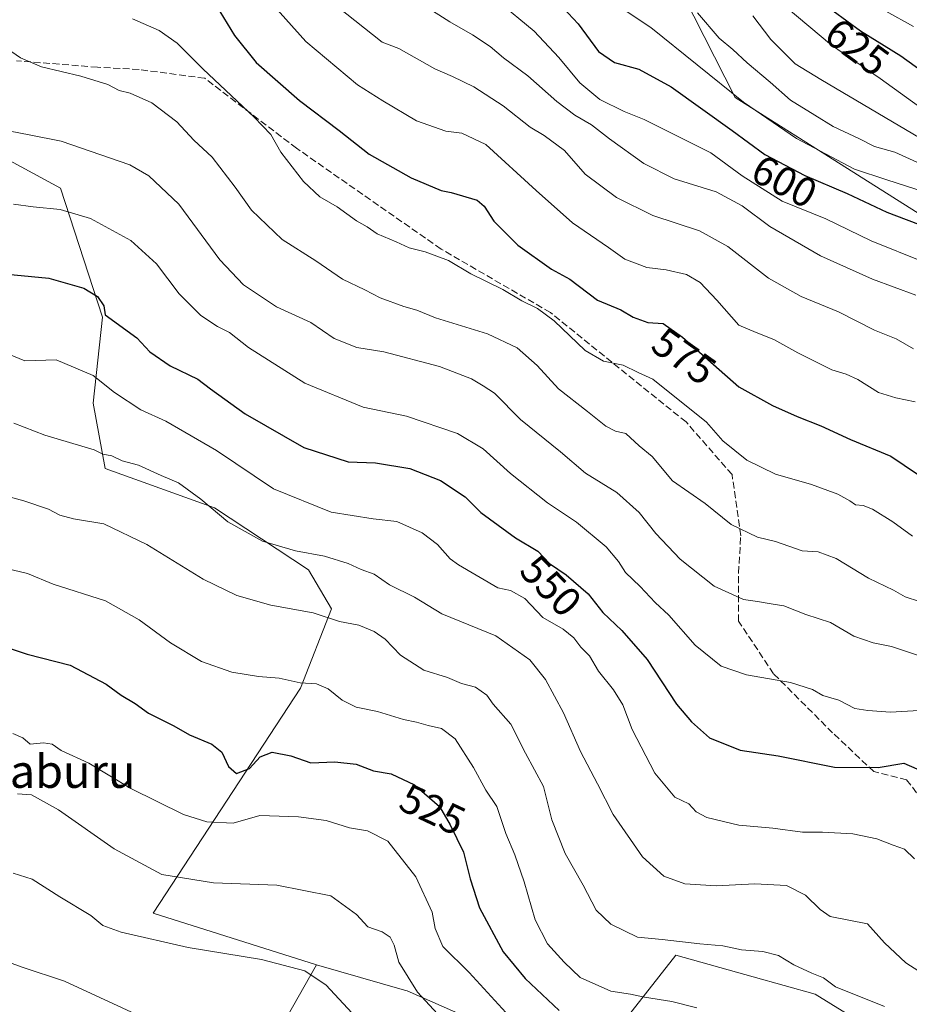
# Model space of a CAD drawing. Units: metres. Extents: x 583290 to 586719, y 4752071 to 4754427.
# Drawn here: x 583545 to 583760, y 4753772 to 4754010 of the extents above; entities that cross this region are included whole.
import ezdxf
from ezdxf.enums import TextEntityAlignment as Align

# ---------------------------------------------------------------- set-up
doc = ezdxf.new("R2010")
doc.units = ezdxf.units.M
doc.header["$MEASUREMENT"] = 0
doc.linetypes.add('DGN Style 3', pattern=[2.307223, 1.648017, -0.659207])
for name, color, linetype, lineweight in [('Arbolado forestal CxS', 92, 'Continuous', 0), ('Curva de nivel maestra', 30, 'Continuous', 30), ('Curva de nivel normal', 30, 'Continuous', 0), ('Pastizal CxS', 92, 'Continuous', 0), ('Prado CxS', 92, 'Continuous', 0), ('Roquedo CxS', 135, 'Continuous', 0), ('Rótulo de curva de nivel directora', 7, 'Continuous', 0), ('Senda', 7, 'DGN Style 3', 0), ('Texto cartográfico', 7, 'Continuous', 0)]:
    doc.layers.add(name, color=color, linetype=linetype, lineweight=lineweight)
doc.styles.add('Style-Arial', font='txt')

# ---------------------------------------------------------------- blocks, each defined once
blk = doc.blocks.new('*U18')
at = {"layer": 'Arbolado forestal CxS', "color": 92, "linetype": 'Continuous', "lineweight": 0}
for points in [[(583748.3243, 4753767.7637, 533.28), (583736.9705, 4753774.8119, 533.5732), (583721.9451, 4753779.0053, 533.1325), (583703.3031, 4753784.2083, 534.2544), (583691.8111, 4753769.6531, 528.408)], [(583660.2533, 4753765.9643, 518.0792), (583638.3149, 4753775.5967, 513.9948), (583637.6167, 4753775.7961, 513.8244), (583616.3919, 4753781.8609, 510.7729), (583576.8511, 4753794.3875, 512.0912), (583612.5121, 4753848.7941, 529.859), (583619.9735, 4753867.9279, 536.1524), (583614.4357, 4753877.3829, 538.922), (583591.7029, 4753892.3641, 540.1845), (583565.2753, 4753901.8513, 538.9621), (583562.3517, 4753917.6201, 543.3813), (583564.5981, 4753938.4429, 548.8134), (583554.4343, 4753969.6149, 556.7119), (583538.1713, 4753978.4237, 558.7963)], [(583705.1207, 4754016.1413, 611.1054), (583717.5913, 4753991.5005, 604.6819), (583762.7505, 4753963.0219, 602.2243), (583784.8925, 4753963.0217, 609.8792), (583790.4275, 4753945.3089, 600.7987), (583797.0701, 4753933.1305, 597.009), (583805.9263, 4753937.5587, 602.8593), (583825.8543, 4753938.6663, 610.6407), (583840.2461, 4753944.2007, 618.6933), (583842.8693, 4753951.4139, 624.2796), (583844.6747, 4753956.3787, 627.8121), (583847.0963, 4753955.6631, 628.3507), (583855.0073, 4753953.3257, 629.8004), (583861.3723, 4753951.4453, 634.8323), (583872.3503, 4753913.2035, 619.817), (583895.0885, 4753900.2045, 622.5891), (583902.2625, 4753852.4495, 599.9387), (583915.5263, 4753850.0987, 599.9584), (583951.4403, 4753897.5965, 626.085), (583968.2953, 4753932.7025, 649.2933), (583983.2065, 4753972.2417, 686.2341), (583994.1299, 4754065.2657, 727.3672)]]:
    blk.add_polyline3d(points, dxfattribs=at)
blk = doc.blocks.new('*U20')
at = {"layer": 'Prado CxS', "color": 92, "linetype": 'Continuous', "lineweight": 0}
for points in [[(583545.5359, 4753656.8897, 484.2903), (583616.3919, 4753781.8609, 510.7729), (583637.6167, 4753775.7961, 513.8244), (583638.3149, 4753775.5967, 513.9948), (583660.2533, 4753765.9643, 518.0792)], [(583691.8111, 4753769.6531, 528.408), (583703.3031, 4753784.2083, 534.2544), (583721.9451, 4753779.0053, 533.1325), (583736.9705, 4753774.8119, 533.5732), (583748.3243, 4753767.7637, 533.28)]]:
    blk.add_polyline3d(points, dxfattribs=at)

msp = doc.modelspace()

# ---------------------------------------------------------------- linework, layer by layer
at = {"layer": 'Arbolado forestal CxS', "color": 92, "linetype": 'Continuous', "lineweight": 0}
for points in [[(583994.1299, 4754065.2657, 727.3672), (583983.2065, 4753972.2417, 686.2341), (583968.2953, 4753932.7025, 649.2933), (583951.4403, 4753897.5965, 626.085), (583915.5263, 4753850.0987, 599.9584), (583902.2625, 4753852.4495, 599.9387), (583895.0885, 4753900.2045, 622.5891), (583872.3503, 4753913.2035, 619.817), (583861.3723, 4753951.4453, 634.8323), (583855.0073, 4753953.3257, 629.8004), (583847.0963, 4753955.6631, 628.3507), (583844.6747, 4753956.3787, 627.8121), (583842.8693, 4753951.4139, 624.2796), (583840.2461, 4753944.2007, 618.6933), (583825.8543, 4753938.6663, 610.6407), (583805.9263, 4753937.5587, 602.8593), (583797.0701, 4753933.1305, 597.009), (583790.4275, 4753945.3089, 600.7987), (583784.8925, 4753963.0217, 609.8792), (583762.7505, 4753963.0219, 602.2243), (583717.5913, 4753991.5005, 604.6819), (583705.1207, 4754016.1413, 611.1054)], [(583616.3919, 4753781.8609, 510.7729), (583576.8511, 4753794.3875, 512.0912), (583612.5121, 4753848.7941, 529.859), (583619.9735, 4753867.9279, 536.1524), (583614.4357, 4753877.3829, 538.922), (583591.7029, 4753892.3641, 540.1845), (583565.2753, 4753901.8513, 538.9621), (583562.3517, 4753917.6201, 543.3813), (583564.5981, 4753938.4429, 548.8134), (583554.4343, 4753969.6149, 556.7119), (583538.1713, 4753978.4237, 558.7963)], [(583691.8111, 4753769.6531, 528.408), (583703.3031, 4753784.2083, 534.2544), (583721.9451, 4753779.0053, 533.1325), (583736.9705, 4753774.8119, 533.5732), (583748.3243, 4753767.7637, 533.28)], [(583616.3919, 4753781.8609, 510.7729), (583637.6167, 4753775.7961, 513.8244), (583638.3149, 4753775.5967, 513.9948), (583660.2533, 4753765.9643, 518.0792)]]:
    msp.add_polyline3d(points, dxfattribs=at)
at = {"layer": 'Curva de nivel maestra', "color": 30, "linetype": 'Continuous', "lineweight": 30, "flags": 128}
for points, elevation in [([(583674.78, 4754014.4901), (583679.65, 4754009.3401), (583684.59, 4754002.6101), (583688.4, 4754000.0001), (583694.34, 4753998.3501), (583702.18, 4753994.1101), (583716.9, 4753983.5801), (583724.82, 4753977.7201), (583734.5, 4753972.6401), (583744.67, 4753968.3001), (583754.34, 4753963.7801), (583764.31, 4753960.0001)], 600), ([(583592.97, 4754012.3201), (583596.51, 4754006.5201), (583601.76, 4753999.9801), (583612.29, 4753990.8101), (583621.86, 4753983.5101), (583629.14, 4753977.8401), (583639.28, 4753972.1301), (583646.52, 4753969.0001), (583648.96, 4753968.5501), (583655.22, 4753966.7301), (583656.91, 4753965.2601), (583659.27, 4753961.6401), (583665.1, 4753955.8301), (583673.21, 4753950.0501), (583677.62, 4753947.6401), (583684.34, 4753942.5601), (583690, 4753940.1601), (583692.97, 4753938.4501), (583696.52, 4753937.1101), (583700.19, 4753936.8901), (583704.88, 4753933.5701), (583718.5, 4753921.5701), (583726.66, 4753917.0701), (583732.59, 4753914.4301), (583738.36, 4753912.2001), (583745.53, 4753908.8301), (583755.27, 4753904.8401), (583761.75, 4753900.4901)], 575), ([(583770.09, 4753992.5301), (583757.66, 4754001.4701), (583747.92, 4754007.5201), (583741.33, 4754012.3501)], 625), ([(583534.82, 4753949.4301), (583551.64, 4753947.8801), (583560.11, 4753945.4601), (583563.44, 4753943.4601), (583564.96, 4753941.1301), (583565.22, 4753939.0201), (583572.94, 4753933.4401), (583576.02, 4753930.0401), (583580.95, 4753926.6301), (583587.7, 4753923.4001), (583590.7, 4753921.1401), (583599.1, 4753915.0501), (583613.32, 4753906.9001), (583624, 4753903.4301), (583630.63, 4753903.2001), (583638.95, 4753901.8201), (583646.33, 4753898.9201), (583652.33, 4753894.9701), (583656.15, 4753891.2501), (583664.46, 4753885.0501), (583669.9, 4753881.8501), (583672.74, 4753878.9101), (583676.71, 4753876.1301), (583682.03, 4753871.5501), (583685.58, 4753867.0801), (583690.23, 4753862.6901), (583696.3, 4753855.6601), (583703.42, 4753844.9201), (583707.05, 4753840.6501), (583711.38, 4753836.7501), (583718.8, 4753833.7401), (583728.06, 4753832.4101), (583741.68, 4753829.7001), (583752.2, 4753829.6001), (583758.4, 4753830.5901), (583761.58, 4753829.2301)], 550), ([(583536.42, 4753860.2501), (583546.37, 4753856.9601), (583556.77, 4753854.3101), (583565.51, 4753849.7201), (583569.13, 4753847.0701), (583572.49, 4753845.0301), (583575.74, 4753842.7201), (583581.84, 4753839.6401), (583585.62, 4753837.5101), (583591.09, 4753835.2501), (583593.47, 4753833.2501), (583595.09, 4753829.8601), (583597.03, 4753828.1101), (583600.14, 4753829.3601), (583602.72, 4753832.1201), (583605.68, 4753833.2801), (583610.17, 4753832.3701), (583614.98, 4753830.7201), (583620.77, 4753830.9601), (583626, 4753830.3501), (583630.12, 4753828.8001), (583634.39, 4753828.0801), (583640.06, 4753825.4101), (583646.12, 4753820.1401), (583648.71, 4753815.7301), (583651.88, 4753809.1301), (583653.54, 4753802.6501), (583655.81, 4753795.6901), (583661.52, 4753785.0201), (583666.86, 4753778.5801), (583675.06, 4753770.8601)], 525)]:
    msp.add_lwpolyline(points, dxfattribs=dict(at, elevation=elevation))
at = {"layer": 'Curva de nivel normal', "color": 30, "linetype": 'Continuous', "lineweight": 0, "flags": 128}
for points, elevation in [([(583604.09, 4754015.95), (583613.77, 4754005.08), (583626.25, 4753994.6), (583632.38, 4753990.73), (583640.56, 4753985.91), (583647.67, 4753983.36), (583651.48, 4753982.86), (583657.34, 4753980.14), (583669.51, 4753969.02), (583678.27, 4753961.26), (583686.99, 4753955.3), (583690.91, 4753952.43), (583696.25, 4753950.46), (583700.95, 4753949.9), (583705.84, 4753948.71), (583709.12, 4753946.8), (583713.18, 4753942.53), (583718.5, 4753936.5), (583722.74, 4753934.7), (583727, 4753933), (583732.75, 4753929.77), (583741.03, 4753925.72), (583744.49, 4753924.65), (583747.3, 4753923.32), (583752.3, 4753920.19), (583756.51, 4753918.95), (583761.15, 4753917.95)], 580), ([(583660.19, 4754014.78), (583668.98, 4754007.55), (583674.98, 4754001.19), (583680.09, 4753995.03), (583684.9, 4753991.05), (583690.74, 4753988.11), (583695.62, 4753986.24), (583711.76, 4753978.18), (583719.32, 4753972.62), (583729.02, 4753966.44), (583739.52, 4753962.2), (583750.53, 4753956.88), (583763.33, 4753951.68)], 595), ([(583763.58, 4753968.6), (583754.3, 4753971.59), (583746.49, 4753974.2), (583732.46, 4753981.62), (583719.64, 4753990.4), (583697.2, 4754008.42), (583686.18, 4754015.86)], 605), ([(583760.78, 4753930.78), (583756.52, 4753933.18), (583751.32, 4753935.25), (583742.65, 4753939.69), (583733.61, 4753943.42), (583725.69, 4753947.88), (583715.83, 4753955.47), (583708.97, 4753959.32), (583697.7, 4753962.97), (583688.96, 4753967.34), (583681.35, 4753973.02), (583676.32, 4753978.69), (583671.4, 4753982.34), (583668.04, 4753984.37), (583661.51, 4753989.53), (583654.43, 4753994.1), (583649.24, 4753996.61), (583645, 4753998.43), (583636.25, 4754003.33), (583632.28, 4754004.88), (583621.37, 4754013.51)], 585), ([(583642.67, 4754013.62), (583648.62, 4754009.77), (583654.12, 4754006.66), (583658.34, 4754003.82), (583661.62, 4754001.09), (583667.44, 4753996.79), (583674.49, 4753990.54), (583678.85, 4753987.24), (583682.87, 4753984.93), (583687.25, 4753981.52), (583695.56, 4753975.57), (583702.84, 4753971.86), (583713.06, 4753968.74), (583719.34, 4753965.36), (583725.99, 4753960.34), (583738.23, 4753953.24), (583750.82, 4753947.6), (583761.33, 4753943.72)], 590), ([(583708.53, 4754011.96), (583713.73, 4754005.83), (583717.07, 4754003.09), (583720.56, 4753999.93), (583726.1, 4753995.19), (583730.97, 4753990.85), (583736.86, 4753987.26), (583741.3, 4753984.5), (583747.73, 4753981.5), (583751.3, 4753979.67), (583756.23, 4753978.34), (583761.54, 4753975.89)], 610), ([(583764.01, 4753987.96), (583752.72, 4753996.15), (583740.88, 4754004.16), (583729.97, 4754013.32)], 620), ([(583754.03, 4754012.35), (583760.79, 4754008.69)], 630), ([(583571.84, 4754010.52), (583578.33, 4754007.7), (583582.68, 4754004.65), (583588.88, 4753998.44), (583601.32, 4753986.8), (583605.29, 4753982.6), (583607.71, 4753978.3), (583613.22, 4753971.23), (583617.18, 4753967.54), (583621.36, 4753965.06), (583626.08, 4753961.71), (583628.6, 4753960.23), (583631, 4753958.58), (583635.63, 4753956.65), (583638.81, 4753955.16), (583642.64, 4753954.2), (583648.26, 4753952.15), (583653.68, 4753948.92), (583661.42, 4753945.1), (583666.03, 4753942.38), (583669.84, 4753940.53), (583673.84, 4753937.52), (583681.36, 4753930.37), (583685.78, 4753927.8), (583690.5, 4753926.85), (583694.14, 4753925.03), (583697.67, 4753923.4), (583710.67, 4753913.08), (583714.65, 4753908.53), (583720.42, 4753903.84), (583727.38, 4753900.49), (583736.07, 4753897.96), (583742.45, 4753895.63), (583745.38, 4753894.06), (583746.73, 4753893.09), (583748.55, 4753892.93), (583750.84, 4753891.99), (583755.72, 4753888.94), (583760.54, 4753885.49)], 570), ([(583764.12, 4753980.66), (583738.36, 4753995.89), (583732.14, 4753999.66), (583726.23, 4754005.54), (583721.86, 4754011.22)], 615), ([(583541.39, 4754003.41), (583544.79, 4754001.14), (583549.88, 4753998.89), (583559.41, 4753996.68), (583565.93, 4753994.62), (583568.62, 4753993.22), (583571.28, 4753992.6), (583576.57, 4753990.25), (583582.61, 4753985.63), (583586.69, 4753981.23), (583591.13, 4753977.1), (583596.72, 4753969.88), (583600.62, 4753964.25), (583608.08, 4753957.16), (583616.24, 4753952.07), (583622.67, 4753947.6), (583628.05, 4753945.02), (583631.78, 4753943.12), (583637.45, 4753941.02), (583640.6, 4753940.12), (583645.18, 4753938.28), (583657.76, 4753934.42), (583664.88, 4753931.03), (583669.73, 4753926.73), (583674.86, 4753921.07), (583681.92, 4753915.64), (583686.34, 4753912.05), (583688.72, 4753910.86), (583691.2, 4753910.27), (583694.37, 4753907.33), (583697.53, 4753904.74), (583702.49, 4753898.84), (583710.38, 4753893.4), (583716.62, 4753888.28), (583723, 4753885.22), (583727.34, 4753884.18), (583733.83, 4753881.98), (583737.71, 4753881.71), (583742.04, 4753880.13), (583749.87, 4753875.38), (583755.89, 4753872.46), (583758.76, 4753870.79), (583762.22, 4753869.73)], 565), ([(583537.6, 4753984.26), (583546.9, 4753982.49), (583554.64, 4753980.99), (583571.24, 4753975.26), (583575.83, 4753972.61), (583583.04, 4753965.72), (583592.97, 4753952.32), (583598.75, 4753946.26), (583606.67, 4753940.9), (583614.96, 4753937.12), (583620.68, 4753933.28), (583626.14, 4753931.13), (583632.66, 4753930.02), (583646.08, 4753926.47), (583653.86, 4753923.49), (583656.69, 4753921.79), (583659.42, 4753920.02), (583665.7, 4753913.66), (583675.34, 4753905.84), (583681.39, 4753900.74), (583689, 4753896.06), (583694.4, 4753891.25), (583698.41, 4753886.13), (583704.3, 4753879.92), (583712.52, 4753873.39), (583719.67, 4753870.15), (583723, 4753869.74), (583726.35, 4753869.16), (583729.4, 4753868.62), (583734.7, 4753866.57), (583740.7, 4753864.6), (583746.31, 4753861.33), (583751, 4753859.68), (583755.46, 4753858.82), (583761.73, 4753856.75)], 560), ([(583543.06, 4753965.74), (583547.88, 4753965.08), (583554.4, 4753964.43), (583561.72, 4753962.28), (583571.49, 4753956.92), (583577.66, 4753951.28), (583583.15, 4753944.07), (583588.42, 4753938.85), (583592.44, 4753936.14), (583595.29, 4753934.7), (583599.95, 4753931.07), (583613.56, 4753922.45), (583627.67, 4753916.7), (583638.12, 4753914.47), (583650.47, 4753910.34), (583656.66, 4753906.58), (583663.32, 4753900.65), (583672.22, 4753893.56), (583679.22, 4753888.9), (583686.41, 4753882.91), (583689.38, 4753879.33), (583691.1, 4753876.7), (583694.63, 4753873.35), (583698.27, 4753869.49), (583701.56, 4753866.36), (583707.97, 4753859.18), (583714.24, 4753854.08), (583720.34, 4753851.96), (583731, 4753850.16), (583736.29, 4753848.42), (583738.83, 4753846.95), (583742.67, 4753845.85), (583746.6, 4753843.82), (583749.72, 4753843.34), (583755.18, 4753842.96), (583762.03, 4753843.32)], 555), ([(583761.01, 4753807.51), (583758.58, 4753809.85), (583755.87, 4753810.77), (583751.87, 4753812.32), (583746.09, 4753813.51), (583738.72, 4753813.95), (583733.87, 4753813.99), (583726.75, 4753814.9), (583718.48, 4753815.61), (583710.76, 4753817.47), (583708.16, 4753818.85), (583706.45, 4753820.8), (583703.07, 4753822.42), (583698.2, 4753828.21), (583692.74, 4753838.77), (583690.46, 4753844.71), (583688.22, 4753848.35), (583684.59, 4753852.85), (583682.38, 4753856.59), (583680.27, 4753858.64), (583678.58, 4753860.91), (583676.04, 4753862.98), (583671.14, 4753865.8), (583666.74, 4753870.43), (583663.3, 4753872.36), (583660.19, 4753873.02), (583650.72, 4753878.56), (583648.69, 4753880), (583645.67, 4753883.51), (583641.93, 4753886.26), (583635.83, 4753889), (583630.06, 4753889.67), (583619.92, 4753891.32), (583605.98, 4753896.93), (583592.2, 4753906.21), (583579.93, 4753913.32), (583573.92, 4753916.03), (583567.5, 4753920.22), (583562.38, 4753924.31), (583553.44, 4753928.12), (583545.83, 4753927.91), (583542.16, 4753929.43)], 545), ([(583543.17, 4753912.82), (583550.67, 4753909.88), (583562.62, 4753906.38), (583564.69, 4753905.31), (583566.91, 4753904.93), (583569.38, 4753903.73), (583573.29, 4753902.64), (583578.8, 4753900.15), (583583.02, 4753898.37), (583588.43, 4753894.44), (583594.95, 4753888.96), (583603.31, 4753884.32), (583611.26, 4753881.95), (583618.34, 4753880.65), (583624.02, 4753878.87), (583627.16, 4753877.47), (583630.33, 4753876.34), (583634.06, 4753873.74), (583640.09, 4753870.77), (583646.72, 4753866.74), (583659.77, 4753861.43), (583667.98, 4753855.58), (583671.78, 4753850.83), (583676.14, 4753842.8), (583680.23, 4753833.42), (583684.29, 4753825.67), (583688.09, 4753818.18), (583695.24, 4753808), (583700.33, 4753803.3), (583705.44, 4753801.48), (583713.05, 4753800.96), (583722.34, 4753801.45), (583730.01, 4753801.08), (583734.66, 4753798.75), (583738.16, 4753795.25), (583740.6, 4753793.57), (583749.59, 4753791.82), (583753.7, 4753787.23), (583758.86, 4753782.38), (583766.11, 4753777.75)], 540), ([(583542.04, 4753894.96), (583545.6, 4753894.06), (583551.58, 4753892.03), (583554.32, 4753890.55), (583557.58, 4753889.65), (583564.92, 4753888.49), (583575.32, 4753883.48), (583588.94, 4753875.07), (583597.08, 4753871.15), (583605.36, 4753868.82), (583615.58, 4753866.94), (583621.97, 4753864.87), (583626.58, 4753863.95), (583630.35, 4753862.48), (583632.98, 4753860.56), (583636.7, 4753856.72), (583642.36, 4753853.11), (583648.04, 4753851.33), (583651.44, 4753849.86), (583654.83, 4753848.98), (583657.56, 4753847.09), (583659.11, 4753844.92), (583663.38, 4753840.06), (583666.94, 4753833.08), (583671.23, 4753825.02), (583673.26, 4753816.96), (583676.53, 4753808.77), (583680.84, 4753801.18), (583683.99, 4753795.08), (583687.56, 4753791.68), (583694, 4753788.6), (583699.94, 4753788.02), (583709.09, 4753786.95), (583714.65, 4753786.44), (583719.18, 4753785.51), (583724.28, 4753785.11), (583728.08, 4753784.13), (583731.82, 4753781.92), (583736.18, 4753779.87), (583738.98, 4753778.75), (583741.92, 4753776.6), (583753.77, 4753771.79)], 535), ([(583533.2, 4753879.59), (583546.47, 4753876.44), (583552.67, 4753873.9), (583565.32, 4753869.83), (583573.47, 4753865.25), (583581.02, 4753859.71), (583588.53, 4753855.22), (583595.88, 4753852.62), (583602.31, 4753851.55), (583607.32, 4753851.18), (583612.42, 4753850.06), (583616.39, 4753849.78), (583619.2, 4753848.6), (583622.54, 4753845.85), (583625.95, 4753844.14), (583631.1, 4753843.14), (583637.4, 4753841.18), (583640.52, 4753840.54), (583643.35, 4753839.7), (583646.62, 4753838.97), (583649.88, 4753836.54), (583654.32, 4753829.58), (583657.35, 4753824.11), (583659.96, 4753820.12), (583662.12, 4753813.64), (583664.35, 4753808.47), (583666.58, 4753801.92), (583669.25, 4753792.73), (583672.25, 4753786.99), (583676.25, 4753782.49), (583680.15, 4753778.84), (583687.54, 4753775.51), (583692.29, 4753774.83), (583695.67, 4753774.07), (583702.34, 4753773.06), (583708.34, 4753771.5)], 530), ([(583542.93, 4753837.81), (583545.38, 4753836.77), (583547.14, 4753835.21), (583550.34, 4753835.52), (583552.48, 4753835.19), (583554.61, 4753833.68), (583561.28, 4753830.63), (583571.5, 4753824.52), (583584.2, 4753818.21), (583589.81, 4753816.46), (583596.19, 4753816.12), (583602.67, 4753817.96), (583612.04, 4753817.66), (583618.67, 4753816.81), (583624.34, 4753814.97), (583628.72, 4753814.26), (583633.61, 4753811.8), (583640.38, 4753803.14), (583644.36, 4753794.63), (583645.03, 4753790.66), (583646.95, 4753786.29), (583653.33, 4753780.01), (583662.14, 4753770.39)], 520), ([(583544.05, 4753823.2), (583547.42, 4753822.94), (583553.96, 4753819.37), (583567.46, 4753809.91), (583578.98, 4753803.72), (583591.43, 4753801.71), (583606.8, 4753801.12), (583619.8, 4753798.56), (583626.04, 4753794.09), (583628.8, 4753791.08), (583632.22, 4753789.83), (583634.17, 4753788.58), (583635.13, 4753786.62), (583636.24, 4753782.5), (583640.78, 4753775.3), (583649.48, 4753765.88)], 515), ([(583543.02, 4753804.03), (583547.6, 4753802.62), (583554.27, 4753798.28), (583561.76, 4753793.77), (583564.7, 4753791.38), (583569.09, 4753789.77), (583585.32, 4753786.04), (583603.1, 4753783.16), (583613.51, 4753780.4), (583618.72, 4753776.94), (583628.04, 4753766.93)], 510), ([(583540.14, 4753783.18), (583545.22, 4753781.32), (583555.4, 4753777.9), (583576.85, 4753768.01)], 505)]:
    msp.add_lwpolyline(points, dxfattribs=dict(at, elevation=elevation))
at = {"layer": 'Pastizal CxS', "color": 92, "linetype": 'Continuous', "lineweight": 0}
for points in [[(583538.1713, 4753978.4237, 558.7963), (583554.4343, 4753969.6149, 556.7119), (583564.5981, 4753938.4429, 548.8134), (583562.3517, 4753917.6201, 543.3813), (583565.2753, 4753901.8513, 538.9621), (583591.7029, 4753892.3641, 540.1845), (583614.4357, 4753877.3829, 538.922), (583619.9735, 4753867.9279, 536.1524), (583612.5121, 4753848.7941, 529.859), (583576.8511, 4753794.3875, 512.0912), (583616.3919, 4753781.8609, 510.7729), (583545.5359, 4753656.8897, 484.2903)], [(583616.3919, 4753781.8609, 510.7729), (583576.8511, 4753794.3875, 512.0912), (583612.5121, 4753848.7941, 529.859), (583619.9735, 4753867.9279, 536.1524), (583614.4357, 4753877.3829, 538.922), (583591.7029, 4753892.3641, 540.1845), (583565.2753, 4753901.8513, 538.9621), (583562.3517, 4753917.6201, 543.3813), (583564.5981, 4753938.4429, 548.8134), (583554.4343, 4753969.6149, 556.7119), (583538.1713, 4753978.4237, 558.7963)], [(583414.9613, 4753934.4857, 532.9053), (583420.3853, 4753925.4789, 532.4734), (583421.4173, 4753916.1915, 530.9738), (583422.8489, 4753897.7573, 527.7967), (583425.3123, 4753865.1081, 521.258), (583428.1523, 4753830.4963, 513.6269), (583440.2197, 4753737.2337, 497.6415), (583458.2273, 4753720.7915, 493.6106), (583545.5359, 4753656.8897, 484.2903), (583616.3919, 4753781.8609, 510.7729)]]:
    msp.add_polyline3d(points, dxfattribs=at)
at = {"layer": 'Prado CxS', "color": 92, "linetype": 'Continuous', "lineweight": 0}
for points in [[(583414.9613, 4753934.4857, 532.9053), (583420.3853, 4753925.4789, 532.4734), (583421.4173, 4753916.1915, 530.9738), (583422.8489, 4753897.7573, 527.7967), (583425.3123, 4753865.1081, 521.258), (583428.1523, 4753830.4963, 513.6269), (583440.2197, 4753737.2337, 497.6415), (583458.2273, 4753720.7915, 493.6106), (583545.5359, 4753656.8897, 484.2903), (583616.3919, 4753781.8609, 510.7729)], [(583691.8111, 4753769.6531, 528.408), (583703.3031, 4753784.2083, 534.2544), (583721.9451, 4753779.0053, 533.1325), (583736.9705, 4753774.8119, 533.5732), (583748.3243, 4753767.7637, 533.28)], [(583616.3919, 4753781.8609, 510.7729), (583637.6167, 4753775.7961, 513.8244), (583638.3149, 4753775.5967, 513.9948), (583660.2533, 4753765.9643, 518.0792)]]:
    msp.add_polyline3d(points, dxfattribs=at)
at = {"layer": 'Roquedo CxS', "color": 135, "linetype": 'Continuous', "lineweight": 0}
msp.add_polyline3d([(583994.1299, 4754065.2657, 727.3672), (583983.2065, 4753972.2417, 686.2341), (583968.2953, 4753932.7025, 649.2933), (583951.4403, 4753897.5965, 626.085), (583915.5263, 4753850.0987, 599.9584), (583902.2625, 4753852.4495, 599.9387), (583895.0885, 4753900.2045, 622.5891), (583872.3503, 4753913.2035, 619.817), (583861.3723, 4753951.4453, 634.8323), (583855.0073, 4753953.3257, 629.8004), (583847.0963, 4753955.6631, 628.3507), (583844.6747, 4753956.3787, 627.8121), (583842.8693, 4753951.4139, 624.2796), (583840.2461, 4753944.2007, 618.6933), (583825.8543, 4753938.6663, 610.6407), (583805.9263, 4753937.5587, 602.8593), (583797.0701, 4753933.1305, 597.009), (583790.4275, 4753945.3089, 600.7987), (583784.8925, 4753963.0217, 609.8792), (583762.7505, 4753963.0219, 602.2243), (583717.5913, 4753991.5005, 604.6819), (583705.1207, 4754016.1413, 611.1054)], dxfattribs=at)
msp.add_polyline3d([(583994.1299, 4754065.2657, 727.3672), (583983.2065, 4753972.2417, 686.2341), (583968.2953, 4753932.7025, 649.2933), (583951.4403, 4753897.5965, 626.085), (583915.5263, 4753850.0987, 599.9584), (583902.2625, 4753852.4495, 599.9387), (583895.0885, 4753900.2045, 622.5891), (583872.3503, 4753913.2035, 619.817), (583861.3723, 4753951.4453, 634.8323), (583855.0073, 4753953.3257, 629.8004), (583847.0963, 4753955.6631, 628.3507), (583844.6747, 4753956.3787, 627.8121), (583842.8693, 4753951.4139, 624.2796), (583840.2461, 4753944.2007, 618.6933), (583825.8543, 4753938.6663, 610.6407), (583805.9263, 4753937.5587, 602.8593), (583797.0701, 4753933.1305, 597.009), (583790.4275, 4753945.3089, 600.7987), (583784.8925, 4753963.0217, 609.8792), (583762.7505, 4753963.0219, 602.2243), (583717.5913, 4753991.5005, 604.6819), (583705.1207, 4754016.1413, 611.1054)], dxfattribs=at)
at = {"layer": 'Senda', "color": 7, "linetype": 'DGN Style 3', "lineweight": 0}
msp.add_polyline3d([(583820.6101, 4753761.7849, 562.4909), (583796.1361, 4753775.6757, 559.2993), (583778.9381, 4753795.5195, 558.744), (583765.7089, 4753818.0091, 556.3461), (583759.0943, 4753826.6081, 564.1444), (583751.1569, 4753828.5923, 566.6807), (583741.1997, 4753837.9499, 568.7123), (583726.9121, 4753852.2373, 571.7795), (583718.4455, 4753864.9375, 572.6892), (583718.4455, 4753876.5791, 572.722), (583718.9747, 4753885.5749, 577.8724), (583716.8579, 4753900.3917, 585.1293), (583705.7455, 4753913.0917, 586.7049), (583672.9371, 4753939.5501, 590.1056), (583646.4787, 4753954.8959, 589.762), (583611.5535, 4753979.2377, 588.0598), (583589.3285, 4753996.1709, 584.9006), (583573.4535, 4753998.2877, 579.005), (583563.3993, 4753998.8169, 582.5499), (583543.8201, 4754000.4043, 573.6492)], dxfattribs=at)

# ---------------------------------------------------------------- block references
at = {"layer": 'Arbolado forestal CxS', "color": 92, "linetype": 'Continuous', "lineweight": 0}
msp.add_blockref('*U18', (0, 0), dxfattribs=at)
at = {"layer": 'Prado CxS', "color": 92, "linetype": 'Continuous', "lineweight": 0}
msp.add_blockref('*U20', (0, 0), dxfattribs=at)

# ---------------------------------------------------------------- texts
at = {"layer": 'Rótulo de curva de nivel directora', "color": 7, "linetype": 'Continuous', "lineweight": 0, "style": 'Style-Arial'}
for s, rotation, p in [('625', 323.761182, (583747.1244, 4754003.7194)), ('600', 332.309828, (583729.5353, 4753971.2496)), ('575', 324.705726, (583705.247, 4753928.9904)), ('550', 314.008842, (583673.0577, 4753873.5067)), ('525', 334.784214, (583644.4593, 4753819.4451))]:
    msp.add_text(s, height=7, rotation=rotation, dxfattribs=at).set_placement(p, align=Align.MIDDLE_CENTER)
at = {"layer": 'Texto cartográfico', "color": 7, "linetype": 'Continuous', "lineweight": 0, "style": 'Style-Arial'}
msp.add_text('Ugarkaburu', height=8, dxfattribs=at).set_placement((583542.1506, 4753828.6601), align=Align.MIDDLE_CENTER)

doc.saveas('drawing.dxf')
